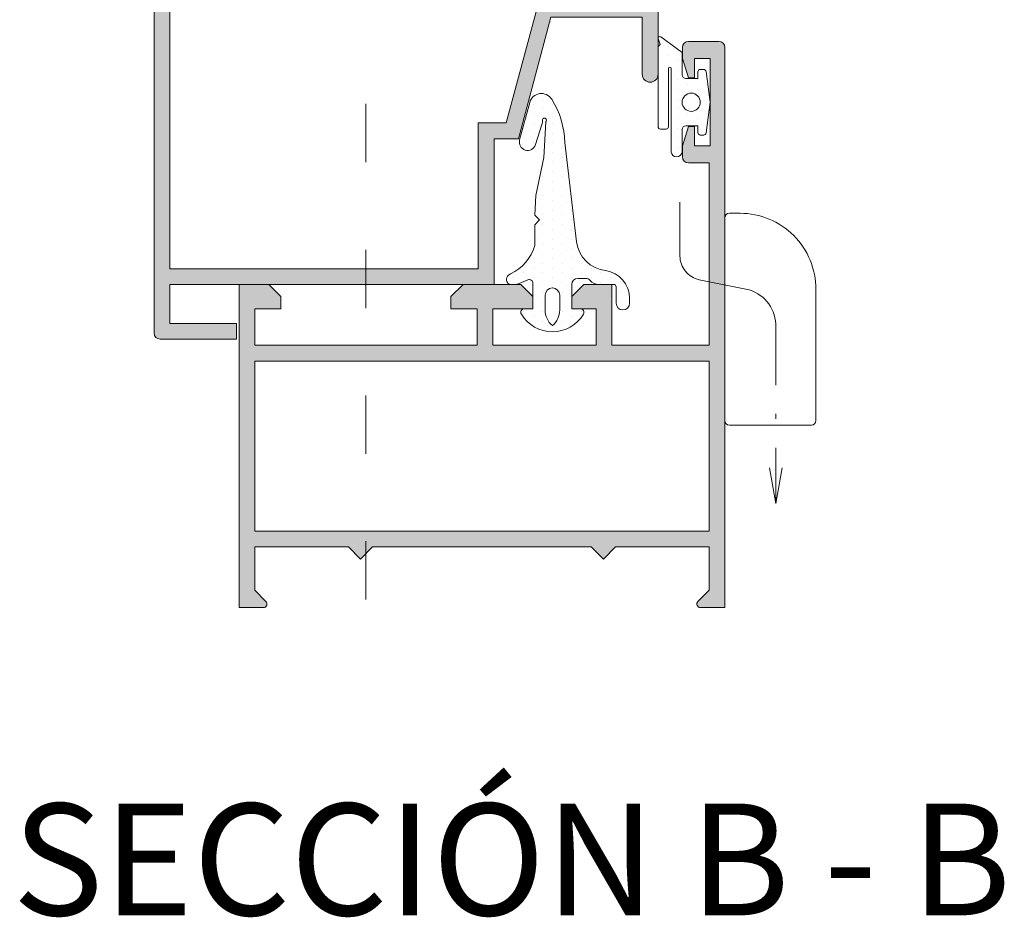
# Model space of a CAD drawing. Units: millimetres. Extents: x 198 to 2928, y 1854 to 2900.
# Drawn here: x 2546 to 2566, y 2689 to 2708 of the extents above; entities that cross this region are included whole.
import ezdxf

# ---------------------------------------------------------------- set-up
doc = ezdxf.new("R2010")
doc.units = ezdxf.units.MM
doc.linetypes.add('ACAD_ISO03W100', pattern=[30, 12, -18])
doc.linetypes.add('DASHDOT', pattern=[23.853018093440898, 11.92650904672045, -5.963254523360223, 0, -5.963254523360223])
for name, color, linetype, lineweight in [('00_ANOTACIONES', 250, 'Continuous', 9), ('accesorios', 7, 'Continuous', 15), ('juntas', 7, 'Continuous', 15), ('perfiles', 7, 'Continuous', 15)]:
    doc.layers.add(name, color=color, linetype=linetype, lineweight=lineweight)
doc.layers.add('SOMBREADO PERFILES', color=254, linetype='Continuous')
doc.styles.add('arial2.3', font='arial.ttf', dxfattribs={"height": 2.3})
pattern_1 = [(90, (0, 0), (-0.79375, 0.396875), [0, -0.79375])]

# ---------------------------------------------------------------- blocks, each defined once
blk = doc.blocks.new('COR-2328')
at = {"layer": 'SOMBREADO PERFILES'}
h = blk.add_hatch(color=256, dxfattribs=at)
edge = h.paths.add_edge_path()
edge.add_line((-174.3350115024764, -1427.81869189513), (-171.3350115024764, -1427.81869189513))
edge.add_line((-171.3350115024764, -1427.81869189513), (-171.3350115024764, -1425.11869189513))
edge.add_line((-171.3350115024764, -1425.11869189513), (-170.0350115024765, -1425.11869189513))
edge.add_line((-170.0350115024765, -1425.11869189513), (-170.0350115024765, -1429.11869189513))
edge.add_line((-170.0350115024765, -1429.11869189513), (-174.3350115024764, -1429.11869189513))
edge.add_line((-174.3350115024764, -1429.11869189513), (-174.3350115024764, -1434.81869189513))
edge.add_line((-174.3350115024764, -1434.81869189513), (-162.3350115024765, -1434.81869189513))
edge.add_line((-162.3350115024765, -1434.81869189513), (-162.3350115024765, -1433.11869189513))
edge.add_arc((-161.8350115024764, -1433.11869189513), 0.5000000000000284, 89.99999999999682, 180, ccw=False)
edge.add_line((-161.8350115024764, -1432.61869189513), (-161.1350115024766, -1432.61869189513))
edge.add_line((-161.1350115024766, -1432.61869189513), (-159.8350115024764, -1433.11869189513))
edge.add_line((-159.8350115024764, -1433.11869189513), (-159.8350115024764, -1433.61869189513))
edge.add_line((-159.8350115024764, -1433.61869189513), (-161.1350115024764, -1433.61869189513))
edge.add_line((-161.1350115024764, -1433.61869189513), (-161.1350115024764, -1434.91869189513))
edge.add_line((-161.1350115024764, -1434.91869189513), (-155.0350115024765, -1434.91869189513))
edge.add_line((-155.0350115024765, -1434.91869189513), (-155.0350115024765, -1433.61869189513))
edge.add_line((-155.0350115024765, -1433.61869189513), (-156.3350115024765, -1433.61869189513))
edge.add_line((-156.3350115024765, -1433.61869189513), (-156.3350115024765, -1433.11869189513))
edge.add_line((-156.3350115024765, -1433.11869189513), (-155.0350115024765, -1432.61869189513))
edge.add_line((-155.0350115024765, -1432.61869189513), (-154.3350115024765, -1432.61869189513))
edge.add_arc((-154.3350115024765, -1433.11869189513), 0.5, 0, 90, ccw=False)
edge.add_line((-153.8350115024765, -1433.11869189513), (-153.8350115024765, -1435.61869189513))
edge.add_arc((-154.3350115024765, -1435.61869189513), 0.5, -90, 0, ccw=False)
edge.add_line((-154.3350115024765, -1436.11869189513), (-207.3350115024765, -1436.11869189513))
edge.add_arc((-207.3350115024765, -1435.61869189513), 0.5, 180, 270, ccw=False)
edge.add_line((-207.8350115024765, -1435.61869189513), (-207.8350115024765, -1429.31869189513))
edge.add_line((-207.8350115024765, -1429.31869189513), (-206.5350115024765, -1429.31869189513))
edge.add_line((-206.5350115024765, -1429.31869189513), (-206.5350115024765, -1434.81869189513))
edge.add_line((-206.5350115024765, -1434.81869189513), (-203.3350115024765, -1434.81869189513))
edge.add_line((-203.3350115024765, -1434.81869189513), (-203.3350115024765, -1408.11869189513))
edge.add_line((-203.3350115024765, -1408.11869189513), (-191.3350115024764, -1408.11869189513))
edge.add_line((-191.3350115024764, -1408.11869189513), (-191.3350115024765, -1406.11869189513))
edge.add_line((-191.3350115024765, -1406.11869189513), (-181.3350115024766, -1403.439199970819))
edge.add_line((-181.3350115024766, -1403.439199970819), (-181.3350115024766, -1395.91869189513))
edge.add_line((-181.3350115024766, -1395.91869189513), (-186.0350115024765, -1395.91869189513))
edge.add_arc((-186.0350115024765, -1395.26869189513), 0.650000000000091, 90, 270, ccw=False)
edge.add_line((-186.0350115024765, -1394.61869189513), (-175.3350115024766, -1394.61869189513))
edge.add_arc((-175.3350115024766, -1395.26869189513), 0.650000000000091, -90, 90, ccw=False)
edge.add_line((-175.3350115024766, -1395.91869189513), (-180.0350115024766, -1395.91869189513))
edge.add_line((-180.0350115024766, -1395.91869189513), (-180.0350115024767, -1403.439199970819))
edge.add_line((-180.0350115024767, -1403.439199970819), (-170.0350115024764, -1406.11869189513))
edge.add_line((-170.0350115024764, -1406.11869189513), (-170.0350115024765, -1410.11869189513))
edge.add_line((-170.0350115024765, -1410.11869189513), (-171.3350115024764, -1410.11869189513))
edge.add_line((-171.3350115024764, -1410.11869189513), (-171.3350115024764, -1407.41869189513))
edge.add_line((-171.3350115024764, -1407.41869189513), (-174.3350115024764, -1407.41869189513))
edge.add_line((-174.3350115024764, -1407.41869189513), (-174.3350115024764, -1427.81869189513))
h.paths.add_polyline_path([(-175.6350115024765, -1407.91869189513), (-175.6350115024765, -1405.964035452049), (-180.6850115024766, -1404.610892030272), (-190.0350115024765, -1407.116216979502), (-190.0350115024765, -1409.41869189513), (-202.0350115024766, -1409.41869189513), (-202.0350115024766, -1434.81869189513), (-175.6350115024765, -1434.81869189513), (-175.6350115024765, -1409.41869189513), (-176.9350115024765, -1409.41869189513), (-176.9350115024765, -1407.91869189513)], flags=16)
at = {"layer": 'perfiles'}
blk.add_lwpolyline([(-174.3350115024764, -1427.81869189513), (-171.3350115024764, -1427.81869189513), (-171.3350115024764, -1425.11869189513), (-170.0350115024765, -1425.11869189513), (-170.0350115024765, -1429.11869189513), (-174.3350115024764, -1429.11869189513), (-174.3350115024764, -1434.81869189513), (-162.3350115024765, -1434.81869189513), (-162.3350115024765, -1433.11869189513, -0.414213562373095), (-161.8350115024764, -1432.61869189513), (-161.1350115024766, -1432.61869189513), (-159.8350115024764, -1433.11869189513), (-159.8350115024764, -1433.61869189513), (-161.1350115024764, -1433.61869189513), (-161.1350115024764, -1434.91869189513), (-155.0350115024765, -1434.91869189513), (-155.0350115024765, -1433.61869189513), (-156.3350115024765, -1433.61869189513), (-156.3350115024765, -1433.11869189513), (-155.0350115024765, -1432.61869189513), (-154.3350115024765, -1432.61869189513, -0.414213562373095), (-153.8350115024765, -1433.11869189513), (-153.8350115024765, -1435.61869189513, -0.414213562373095), (-154.3350115024765, -1436.11869189513), (-207.3350115024765, -1436.11869189513, -0.414213562373095), (-207.8350115024765, -1435.61869189513), (-207.8350115024765, -1429.31869189513), (-206.5350115024765, -1429.31869189513), (-206.5350115024765, -1434.81869189513), (-203.3350115024765, -1434.81869189513), (-203.3350115024765, -1408.11869189513), (-191.3350115024764, -1408.11869189513), (-191.3350115024765, -1406.11869189513), (-181.3350115024766, -1403.439199970819), (-181.3350115024766, -1395.91869189513), (-186.0350115024765, -1395.91869189513, -0.9999999999999999), (-186.0350115024765, -1394.61869189513), (-175.3350115024766, -1394.61869189513, -0.9999999999999999), (-175.3350115024766, -1395.91869189513), (-180.0350115024766, -1395.91869189513), (-180.0350115024767, -1403.439199970819), (-170.0350115024764, -1406.11869189513), (-170.0350115024765, -1410.11869189513), (-171.3350115024764, -1410.11869189513), (-171.3350115024764, -1407.41869189513), (-174.3350115024764, -1407.41869189513)], format="xyb", close=True, dxfattribs=at)
blk.add_lwpolyline([(-175.6350115024765, -1407.91869189513), (-175.6350115024765, -1405.964035452049), (-180.6850115024766, -1404.610892030272), (-190.0350115024765, -1407.116216979502), (-190.0350115024765, -1409.41869189513), (-202.0350115024766, -1409.41869189513), (-202.0350115024766, -1434.81869189513), (-175.6350115024765, -1434.81869189513), (-175.6350115024765, -1409.41869189513), (-176.9350115024765, -1409.41869189513), (-176.9350115024765, -1407.91869189513)], close=True, dxfattribs=at)
blk = doc.blocks.new('COR-2352')
at = {"layer": 'SOMBREADO PERFILES'}
h = blk.add_hatch(color=256, dxfattribs=at)
edge = h.paths.add_edge_path()
edge.add_line((-219.8788200329054, -1396.423938742694), (-211.8788200329054, -1396.423938742694))
edge.add_line((-211.8788200329054, -1396.423938742694), (-211.8788200329054, -1391.423938742694))
edge.add_line((-211.8788200329054, -1391.423938742694), (-209.5788200329054, -1391.423938742694))
edge.add_line((-209.5788200329054, -1391.423938742694), (-208.5788200329054, -1392.423938742694))
edge.add_line((-208.5788200329054, -1392.423938742694), (-208.5788200329054, -1393.423938742694))
edge.add_line((-208.5788200329054, -1393.423938742694), (-210.5788200329054, -1393.423938742694))
edge.add_line((-210.5788200329054, -1393.423938742694), (-210.5788200329054, -1396.423938742694))
edge.add_line((-210.5788200329054, -1396.423938742694), (-202.0788200329054, -1396.423938742694))
edge.add_line((-202.0788200329054, -1396.423938742694), (-202.0788200329054, -1393.423938742694))
edge.add_line((-202.0788200329054, -1393.423938742694), (-205.3788200329054, -1393.423938742694))
edge.add_line((-205.3788200329054, -1393.423938742694), (-205.3788200329054, -1392.423938742694))
edge.add_line((-205.3788200329054, -1392.423938742694), (-204.3788200329054, -1391.423938742694))
edge.add_line((-204.3788200329054, -1391.423938742694), (-199.6288200329054, -1391.423938742694))
edge.add_line((-199.6288200329054, -1391.423938742694), (-198.6288200329054, -1392.423938742694))
edge.add_line((-198.6288200329054, -1392.423938742694), (-198.6288200329054, -1393.423938742694))
edge.add_line((-198.6288200329054, -1393.423938742694), (-200.7788200329054, -1393.423938742694))
edge.add_line((-200.7788200329054, -1393.423938742694), (-200.7788200329054, -1396.423938742694))
edge.add_line((-200.7788200329054, -1396.423938742694), (-182.4788200329054, -1396.423938742694))
edge.add_line((-182.4788200329054, -1396.423938742694), (-182.4788200329054, -1393.423938742694))
edge.add_line((-182.4788200329054, -1393.423938742694), (-184.6288200329054, -1393.423938742694))
edge.add_line((-184.6288200329054, -1393.423938742694), (-184.6288200329054, -1392.423938742694))
edge.add_line((-184.6288200329054, -1392.423938742694), (-183.6288200329054, -1391.423938742694))
edge.add_line((-183.6288200329054, -1391.423938742694), (-181.1788200329054, -1391.423938742694))
edge.add_line((-181.1788200329054, -1391.423938742694), (-181.1788200329054, -1418.023938742694))
edge.add_line((-181.1788200329054, -1418.023938742694), (-183.1794650554014, -1418.023938742694))
edge.add_arc((-183.1794650554014, -1417.723938742694), 0.2999999999999545, 134.9999999999962, 269.9999999999946, ccw=False)
edge.add_line((-183.3915970897574, -1417.511806708338), (-182.4788200329054, -1416.599029651486))
edge.add_line((-182.4788200329054, -1416.599029651486), (-182.4788200329054, -1413.023938742694))
edge.add_line((-182.4788200329054, -1413.023938742694), (-190.1788200329054, -1413.023938742694))
edge.add_line((-190.1788200329054, -1413.023938742694), (-191.1788200329054, -1414.023938742694))
edge.add_line((-191.1788200329054, -1414.023938742694), (-192.1788200329054, -1413.023938742694))
edge.add_line((-192.1788200329054, -1413.023938742694), (-210.1788200329054, -1413.023938742694))
edge.add_line((-210.1788200329054, -1413.023938742694), (-211.1788200329054, -1414.023938742694))
edge.add_line((-211.1788200329054, -1414.023938742694), (-212.1788200329055, -1413.023938742694))
edge.add_line((-212.1788200329055, -1413.023938742694), (-219.8788200329054, -1413.023938742694))
edge.add_line((-219.8788200329054, -1413.023938742694), (-219.8788200329054, -1416.599029651486))
edge.add_line((-219.8788200329054, -1416.599029651486), (-218.9660429760535, -1417.511806708338))
edge.add_arc((-219.1781750104094, -1417.723938742694), 0.3000000000000346, -90, 45.00000000001529, ccw=False)
edge.add_line((-219.1781750104094, -1418.023938742694), (-221.1788200329054, -1418.023938742694))
edge.add_line((-221.1788200329054, -1418.023938742694), (-221.1788200329054, -1371.923938742694))
edge.add_arc((-220.6788200329054, -1371.923938742694), 0.5, 90, 180, ccw=False)
edge.add_line((-220.6788200329054, -1371.423938742694), (-218.1788200329055, -1371.423938742694))
edge.add_arc((-218.1788200329055, -1371.923938742694), 0.5, 0, 90, ccw=False)
edge.add_line((-217.6788200329055, -1371.923938742694), (-217.6788200329055, -1372.823938742694))
edge.add_line((-217.6788200329055, -1372.823938742694), (-218.1788200329055, -1374.423938742694))
edge.add_line((-218.1788200329055, -1374.423938742694), (-218.6788200329054, -1374.423938742694))
edge.add_line((-218.6788200329054, -1374.423938742694), (-218.6788200329054, -1372.823938742694))
edge.add_line((-218.6788200329054, -1372.823938742694), (-219.9788200329054, -1372.823938742694))
edge.add_line((-219.9788200329054, -1372.823938742694), (-219.9788200329054, -1380.023938742694))
edge.add_line((-219.9788200329054, -1380.023938742694), (-218.6788200329054, -1380.023938742694))
edge.add_line((-218.6788200329054, -1380.023938742694), (-218.6788200329054, -1378.423938742694))
edge.add_line((-218.6788200329054, -1378.423938742694), (-218.1788200329055, -1378.423938742694))
edge.add_line((-218.1788200329055, -1378.423938742694), (-217.6788200329055, -1380.023938742694))
edge.add_line((-217.6788200329055, -1380.023938742694), (-217.6788200329055, -1380.923938742694))
edge.add_arc((-218.1788200329055, -1380.923938742694), 0.5, -90, 0, ccw=False)
edge.add_line((-218.1788200329055, -1381.423938742694), (-219.8788200329054, -1381.423938742694))
edge.add_line((-219.8788200329054, -1381.423938742694), (-219.8788200329054, -1396.423938742694))
h.paths.add_polyline_path([(-182.4788200329054, -1411.723938742694), (-182.4788200329054, -1397.723938742694), (-219.8788200329054, -1397.723938742694), (-219.8788200329054, -1411.723938742694)], flags=16)
at = {"layer": 'perfiles'}
blk.add_lwpolyline([(-219.8788200329054, -1396.423938742694), (-211.8788200329054, -1396.423938742694), (-211.8788200329054, -1391.423938742694), (-209.5788200329054, -1391.423938742694), (-208.5788200329054, -1392.423938742694), (-208.5788200329054, -1393.423938742694), (-210.5788200329054, -1393.423938742694), (-210.5788200329054, -1396.423938742694), (-202.0788200329054, -1396.423938742694), (-202.0788200329054, -1393.423938742694), (-205.3788200329054, -1393.423938742694), (-205.3788200329054, -1392.423938742694), (-204.3788200329054, -1391.423938742694), (-199.6288200329054, -1391.423938742694), (-198.6288200329054, -1392.423938742694), (-198.6288200329054, -1393.423938742694), (-200.7788200329054, -1393.423938742694), (-200.7788200329054, -1396.423938742694), (-182.4788200329054, -1396.423938742694), (-182.4788200329054, -1393.423938742694), (-184.6288200329054, -1393.423938742694), (-184.6288200329054, -1392.423938742694), (-183.6288200329054, -1391.423938742694), (-181.1788200329054, -1391.423938742694), (-181.1788200329054, -1418.023938742694), (-183.1794650554014, -1418.023938742694, -0.6681786379192504), (-183.3915970897574, -1417.511806708338), (-182.4788200329054, -1416.599029651486), (-182.4788200329054, -1413.023938742694), (-190.1788200329054, -1413.023938742694), (-191.1788200329054, -1414.023938742694), (-192.1788200329054, -1413.023938742694), (-210.1788200329054, -1413.023938742694), (-211.1788200329054, -1414.023938742694), (-212.1788200329055, -1413.023938742694), (-219.8788200329054, -1413.023938742694), (-219.8788200329054, -1416.599029651486), (-218.9660429760535, -1417.511806708338, -0.6681786379193231), (-219.1781750104094, -1418.023938742694), (-221.1788200329054, -1418.023938742694), (-221.1788200329054, -1371.923938742694, -0.414213562373095), (-220.6788200329054, -1371.423938742694), (-218.1788200329055, -1371.423938742694, -0.414213562373095), (-217.6788200329055, -1371.923938742694), (-217.6788200329055, -1372.823938742694), (-218.1788200329055, -1374.423938742694), (-218.6788200329054, -1374.423938742694), (-218.6788200329054, -1372.823938742694), (-219.9788200329054, -1372.823938742694), (-219.9788200329054, -1380.023938742694), (-218.6788200329054, -1380.023938742694), (-218.6788200329054, -1378.423938742694), (-218.1788200329055, -1378.423938742694), (-217.6788200329055, -1380.023938742694), (-217.6788200329055, -1380.923938742694, -0.414213562373095), (-218.1788200329055, -1381.423938742694), (-219.8788200329054, -1381.423938742694)], format="xyb", close=True, dxfattribs=at)
blk.add_lwpolyline([(-182.4788200329054, -1411.723938742694), (-182.4788200329054, -1397.723938742694), (-219.8788200329054, -1397.723938742694), (-219.8788200329054, -1411.723938742694)], close=True, dxfattribs=at)
blk = doc.blocks.new('920100')
at = {"linetype": 'Continuous', "lineweight": 15}
for p, q in [((0.3750000178115442, 10.87500015273679), (1.250000059371814, 10.87500015273679)), ((0, 10.25000005029131), (0, 10.50000078976143)), ((0, -6.187499748193659), (0, 10.25000005029131)), ((1.250000059371814, -6.562499766005203), (0.3750000178115442, -6.562499766005203)), ((7.125000120140612, -6.562499766005203), (1.250000059371814, -6.562499766005203))]:
    blk.add_line(p, q, dxfattribs=at)
at = {"ltscale": 10}
blk.add_line((7.500000065192808, 4.625001126649749), (7.5, -6.187499756637408), dxfattribs=at)
at = {"linetype": 'Continuous', "lineweight": 15}
for centre, radius, start, end in [((0.375, 10.50000024336259), 0.3750000000000284, 90, 180), ((1.250001039105655, 4.625001126649749), 6.249999026087144, 0, 90.00000898153955), ((0.375, -6.187499756637408), 0.3750000000000284, 180, 270), ((7.125, -6.187499756637408), 0.375, 270, 0)]:
    blk.add_arc(centre, radius, start, end, dxfattribs=at)
blk = doc.blocks.new('930050')
at = {"layer": 'juntas'}
h = blk.add_hatch(dxfattribs=at)
h.set_pattern_fill('DOTS', color=256, scale=0.5, angle=90, style=0)
h.set_pattern_definition(pattern_1)
edge = h.paths.add_edge_path()
edge.add_arc((351.9409896761359, 112.344001976651), 0.2999999999999856, 209.9999999966276, 270)
edge.add_line((351.9409896761359, 112.044001976651), (352.2666878712932, 112.044001976651))
edge.add_arc((352.2666878712932, 113.044001976651), 0.9999999999999858, 270.0000000000032, 292.6178595534659)
edge.add_line((352.6512709472993, 112.1209115923171), (353.3713839380215, 112.420929091951))
edge.add_arc((353.4867588608237, 112.1440019766505), 0.3000000000004097, 4.8771653382573277e-11, 112.61785955350169, ccw=False)
edge.add_line((353.7867588608241, 112.1440019766508), (353.7867588608241, 110.0440019766509))
edge.add_line((353.7867588608241, 110.0440019766509), (353.0867588608234, 110.0440019766513))
edge.add_arc((353.0867588608235, 109.7440019766511), 0.3000000000001961, 90.00000000001086, 211.586338096569)
edge.add_arc((355.3867588608235, 111.1582155390241), 3.000000000000153, 211.586338096529, 328.4136619034707)
edge.add_arc((357.6867588608235, 109.744001976651), 0.3000000000002864, 328.4136619034572, 449.9999999999458)
edge.add_line((357.6867588608238, 110.0440019766513), (356.986758860823, 110.0440019766509))
edge.add_line((356.986758860823, 110.0440019766509), (356.986758860823, 112.0440019766506))
edge.add_arc((357.4867588608235, 112.0440019766502), 0.5000000000004547, 89.99999999994787, 179.9999999999479, ccw=False)
edge.add_line((357.486758860824, 112.5440019766506), (358.118266250959, 112.5440019766506))
edge.add_arc((358.118266250959, 112.0440019766508), 0.4999999999998721, 41.81031489579061, 90, ccw=False)
edge.add_arc((359.2363002397084, 113.044001976651), 0.9999999999998961, 221.8103148958018, 270.000000000013)
edge.add_line((359.2363002397087, 112.0440019766511), (360.4367588608238, 112.0440019766506))
edge.add_arc((360.4367588608241, 111.8440019766512), 0.1999999999994628, -1.2221335055073723e-11, 90.00000000008151, ccw=False)
edge.add_line((360.6367588608235, 111.8440019766511), (360.6367588608245, 110.496246176355))
edge.add_arc((361.189003060529, 110.4962461763554), 0.5522441997045462, 180.0000000000413, 360.0000000000059)
edge.add_line((361.7412472602336, 110.4962461763555), (361.7412472602336, 110.90524838336))
edge.add_arc((359.4362611034329, 110.9052483833594), 2.304986156800737, 1.412975077620041e-11, 81.63298956165288)
edge.add_arc((360.0934546080909, 115.9144102024774), 2.747617392686623, 187.8278431508105, 263.27437178619215, ccw=False)
edge.add_line((357.3714401410661, 115.5401929154611), (356.4045880659759, 123.7349635306798))
edge.add_arc((349.4698636323274, 123.5830165715817), 6.936388891132101, 1.255208730048554, 32.36605283241786)
edge.add_arc((354.4840063067473, 126.7609225342113), 1.000000000000061, 32.36605283241668, 164.9999999999992)
edge.add_line((353.5180804804583, 127.0197415793139), (352.6919644402605, 123.9366345443478))
edge.add_arc((353.3496173281058, 123.7604169841497), 0.680852369764085, 165.0000000000003, 342.5207362335684)
edge.add_line((353.9990318288138, 123.5559157477635), (354.5491500152365, 125.3028720678296))
edge.add_arc((354.072237156041, 125.4530523752411), 0.5000000000002945, 342.5207362335968, 368.380272155764)
edge.add_arc((354.7266016018943, 125.5744606215531), 0.1669159790925669, -33.55689877892871, 196.9050965907124, ccw=False)
edge.add_arc((354.9490326427948, 125.4269188581812), 0.09999999999998722, 146.4431012206428, 176.5440702768006)
edge.add_line((354.8492144967999, 125.4329469366591), (354.671983137543, 122.4981965417885))
edge.add_line((354.671983137543, 122.4981965417885), (354.0182460006944, 119.3606322472717))
edge.add_line((354.0182460006944, 119.3606322472717), (353.9347983081488, 117.7544879978379))
edge.add_line((353.9347983081488, 117.7544879978379), (354.3347983081493, 117.3544879978379))
edge.add_line((354.3347983081493, 117.3544879978379), (353.9347983081488, 116.9544879978378))
edge.add_line((353.9347983081488, 116.9544879978378), (353.9347983081488, 115.257412729148))
edge.add_arc((350.3701155275536, 116.267900886597), 3.705138275775497, 295.21026425267036, 344.17344576142705, ccw=False)
edge.add_arc((352.1141947569117, 112.4440019766386), 0.5000000000101986, 109.3789780072492, 209.9999999956593)
edge = h.paths.add_edge_path(flags=16)
edge.add_arc((355.386758860824, 111.158215539024), 0.599999999999909, 0, 180, ccw=False)
edge.add_line((355.986758860824, 111.158215539024), (355.986758860824, 109.9413569230926))
edge.add_arc((354.314715684566, 109.941356923093), 1.672043176257944, 309.87819245947696, 359.99999999998784, ccw=False)
edge.add_arc((356.4588020370816, 109.9413569230919), 1.672043176257438, 179.9999999999776, 230.1218075404904, ccw=False)
edge.add_line((354.7867588608241, 109.9413569230926), (354.7867588608241, 111.158215539024))
for points in [[(351.6811820549917, 112.1940019766663, 0.2679491924468871), (351.9409896761359, 112.044001976651), (352.2666878712932, 112.044001976651, 0.09901067762152414), (352.6512709472993, 112.1209115923171), (353.3713839380215, 112.420929091951, -0.5351725021137841), (353.7867588608241, 112.1440019766508), (353.7867588608241, 110.0440019766509), (353.0867588608234, 110.0440019766513, 0.5866163878290899), (352.8312033052679, 109.5868671363872, 0.5590375815769004), (357.9423144163792, 109.5868671363871, 0.5866163878287054), (357.6867588608238, 110.0440019766513), (356.986758860823, 110.0440019766509), (356.986758860823, 112.0440019766506, -0.414213562373095), (357.486758860824, 112.5440019766506), (358.118266250959, 112.5440019766506, -0.2134217652833344), (358.4909442472089, 112.3773353099841, 0.2134217652833388), (359.2363002397087, 112.0440019766511), (360.4367588608238, 112.0440019766506, -0.4142135623735945), (360.6367588608235, 111.8440019766511), (360.6367588608245, 110.496246176355, 0.9999999999996873), (361.7412472602336, 110.4962461763555), (361.7412472602336, 110.90524838336, 0.3720605277380514), (359.7716674867752, 113.1857009132439, -0.3416285550160093), (357.3714401410661, 115.5401929154611), (356.4045880659759, 123.7349635306798, 0.1365866661214937), (355.3286515559679, 127.2962489794476, 0.6533473515770198), (353.5180804804583, 127.0197415793139), (352.6919644402605, 123.9366345443478, 0.9785950621013179), (353.9990318288138, 123.5559157477635), (354.5491500152365, 125.3028720678296, 0.1133148052898302), (354.5668984425519, 125.5259235741307, -1.576690428513948), (354.8656989129612, 125.4821953402691, 0.1321007201959007), (354.8492144967999, 125.4329469366591), (354.671983137543, 122.4981965417885), (354.0182460006944, 119.3606322472717), (353.9347983081488, 117.7544879978379), (354.3347983081493, 117.3544879978379), (353.9347983081488, 116.9544879978378), (353.9347983081488, 115.257412729148, -0.2169530650855879), (351.9482872377475, 112.915674209333, 0.4696107686392095)], [(354.7867588608241, 111.158215539024, -1.000000000000007), (355.986758860824, 111.158215539024), (355.986758860824, 109.9413569230926, -0.2222523357989852), (355.3867588608236, 108.658215539024, -0.2222523357989954), (354.7867588608241, 109.9413569230926)]]:
    blk.add_lwpolyline(points, format="xyb", close=True, dxfattribs=at)
blk = doc.blocks.new('202603')
at = {"layer": 'juntas'}
h = blk.add_hatch(dxfattribs=at)
h.set_pattern_fill('DOTS', color=256, scale=0.5, angle=90, style=0)
h.set_pattern_definition(pattern_1)
edge = h.paths.add_edge_path(flags=16)
edge.add_arc((-441.8374983533733, -870.5432775971044), 0.75, 0, 360)
edge = h.paths.add_edge_path()
edge.add_arc((-443.5998036230729, -867.7609309147422), 0.1123052696996183, 0, 180)
edge.add_line((-443.7121088927726, -867.7609309147422), (-443.7121088927725, -872.5674907514943))
edge.add_arc((-443.911515241798, -872.5520924409275), 0.1999999999999673, 269.99999999994463, 355.5843391636747, ccw=False)
edge.add_line((-443.911515241798, -872.7520924409275), (-444.3684076835869, -872.7520924409274))
edge.add_arc((-444.368407683587, -872.5520924409275), 0.1999999999999649, 180.0000000000155, 270.00000000001626, ccw=False)
edge.add_line((-444.5684076835869, -872.5520924409275), (-444.568407683587, -865.9662404432545))
edge.add_line((-444.5684076835871, -865.9662404432546), (-444.4015354059122, -865.8009121839705))
edge.add_line((-444.4015354059122, -865.8009121839705), (-444.5616316689258, -865.3100464963821))
edge.add_arc((-444.4309298914927, -865.2674180001043), 0.1374777920941793, 53.48240623539999, 198.0637810351358, ccw=False)
edge.add_line((-444.3491210369728, -865.1569306495103), (-442.5874983533736, -866.4613001820117))
edge.add_line((-442.5874983533736, -866.4613001820117), (-442.5874983533733, -868.2932775971044))
edge.add_arc((-442.2874983533734, -868.2932775971046), 0.2999999999999545, 179.9999999999566, 269.9999999999783)
edge.add_line((-442.2874983533735, -868.5932775971046), (-441.2874983533734, -868.5932775971046))
edge.add_line((-441.2874983533734, -868.5932775971046), (-441.2874983533734, -868.0432775971044))
edge.add_arc((-441.0874983533735, -868.0432775971045), 0.1999999999999318, 89.99999999996737, 179.9999999999674, ccw=False)
edge.add_line((-441.0874983533733, -867.8432775971046), (-440.809268299379, -867.8432775971046))
edge.add_arc((-440.809268299379, -868.0432775971045), 0.1999999999999318, 7.594643368617312, 90.00000000001631, ccw=False)
edge.add_line((-440.6110227192426, -868.0168448530862), (-440.2874983533734, -870.5432775971044))
edge.add_line((-440.2874983533734, -870.5432775971044), (-440.6110227192426, -873.0697103411226))
edge.add_arc((-440.809268299379, -873.0432775971043), 0.1999999999998995, 269.99999999998374, 352.40535663138274, ccw=False)
edge.add_line((-440.809268299379, -873.2432775971042), (-441.0874983533733, -873.2432775971042))
edge.add_arc((-441.0874983533735, -873.0432775971043), 0.1999999999999318, 180.0000000000326, 270.00000000003257, ccw=False)
edge.add_line((-441.2874983533734, -873.0432775971044), (-441.2874983533733, -872.4932775971042))
edge.add_line((-441.2874983533733, -872.4932775971042), (-442.2874983533735, -872.4932775971042))
edge.add_arc((-442.2874983533735, -872.7932775971042), 0.2999999999999545, 90, 179.9999999999566)
edge.add_line((-442.5874983533735, -872.793277597104), (-442.5874983533733, -874.6432775971043))
edge.add_arc((-443.0374983533736, -874.5901525971043), 0.4531250000000479, 186.7329213268618, 353.2670786731382, ccw=False)
edge.add_line((-443.4874983533736, -874.6432775971043), (-443.4874983533734, -867.7609309147423))
for p, q in [((-444.5684076835871, -865.9662404432546), (-444.4015354059122, -865.8009121839705)), ((-444.4015354059122, -865.8009121839705), (-444.5616316689258, -865.3100464963821)), ((-442.5874983533736, -866.4613001820117), (-444.3491210369728, -865.1569306495103)), ((-444.5684076835869, -872.5520924409275), (-444.568407683587, -865.9662404432545)), ((-442.5874983533736, -866.4613001820117), (-442.5874983533733, -868.2932775971044)), ((-443.7121088927725, -872.5674907514943), (-443.7121088927726, -867.7609309147422)), ((-443.4874983533736, -874.6432775971043), (-443.4874983533734, -867.7609309147423)), ((-441.2874983533734, -868.5932775971046), (-441.2874983533734, -868.0432775971044)), ((-441.0874983533733, -867.8432775971046), (-440.809268299379, -867.8432775971046)), ((-440.6110227192426, -868.0168448530862), (-440.2874983533734, -870.5432775971044)), ((-442.2874983533735, -868.5932775971046), (-441.2874983533734, -868.5932775971046)), ((-440.2874983533734, -870.5432775971044), (-440.6110227192426, -873.0697103411226)), ((-443.911515241798, -872.7520924409275), (-444.3684076835869, -872.7520924409274)), ((-442.5874983533735, -872.793277597104), (-442.5874983533733, -874.6432775971043)), ((-441.2874983533733, -872.4932775971042), (-442.2874983533735, -872.4932775971042)), ((-441.2874983533734, -873.0432775971044), (-441.2874983533733, -872.4932775971042)), ((-440.809268299379, -873.2432775971042), (-441.0874983533733, -873.2432775971042))]:
    blk.add_line(p, q, dxfattribs=at)
blk.add_circle((-441.8374983533733, -870.5432775971044), 0.75, dxfattribs=at)
for centre, radius, start, end in [((-444.4309298914927, -865.2674180001043), 0.1374777920941793, 53.48240623539994, 198.0637810351358), ((-443.5998036230729, -867.7609309147422), 0.1123052696996183, 0, 180), ((-441.0874983533735, -868.0432775971045), 0.1999999999999318, 89.99999999996743, 179.9999999999674), ((-440.809268299379, -868.0432775971045), 0.1999999999999318, 7.594643368617271, 90.00000000001629), ((-442.2874983533734, -868.2932775971046), 0.2999999999999545, 179.9999999999566, 269.9999999999783), ((-444.368407683587, -872.5520924409275), 0.1999999999999649, 180.0000000000155, 270.0000000000163), ((-443.911515241798, -872.5520924409275), 0.1999999999999673, 269.9999999999446, 355.5843391636747), ((-442.2874983533735, -872.7932775971042), 0.2999999999999545, 90, 179.9999999999566), ((-441.0874983533735, -873.0432775971043), 0.1999999999999318, 180.0000000000326, 270.0000000000326), ((-440.809268299379, -873.0432775971043), 0.1999999999998995, 269.9999999999837, 352.4053566313827), ((-443.0374983533736, -874.5901525971043), 0.4531250000000479, 186.7329213268618, 353.2670786731382)]:
    blk.add_arc(centre, radius, start, end, dxfattribs=at)

msp = doc.modelspace()

# ---------------------------------------------------------------- linework, layer by layer
at = {"layer": 'accesorios', "color": 7, "linetype": 'ACAD_ISO03W100', "ltscale": 0.1}
msp.add_line((2553.026903844331, 2695.597271183024), (2553.026903844331, 2706.324696871548), dxfattribs=at)
at = {"layer": 'accesorios', "color": 7, "linetype": 'DASHDOT', "ltscale": 0.1}
msp.add_lwpolyline([(2559.489441226195, 2703.778334570445), (2559.489441226195, 2702.669944652094, 0.3558343119310968), (2559.888468170382, 2702.18024633476), (2560.913112804638, 2701.968970338537, -0.3476692767417021), (2561.461278866773, 2701.206161750034), (2561.461278866773, 2697.574185459346)], format="xyb", dxfattribs=at)
msp.add_lwpolyline([(2561.591515000023, 2698.312791274106), (2561.461278866773, 2697.574185459346), (2561.331042733523, 2698.312791274106)], dxfattribs=at)

# ---------------------------------------------------------------- block references
at = {"color": 1, "xscale": 0.25, "yscale": 0.25, "zscale": 0.25}
msp.add_blockref('930050', (2468.017714129125, 2674.071540423222), dxfattribs=at)
at = {"layer": '00_ANOTACIONES', "color": 1, "xscale": -0.25, "yscale": 0.25, "zscale": 0.25, "rotation": 270}
msp.add_blockref('COR-2328', (2907.694076818113, 2752.916293793004), dxfattribs=at)
at = {"layer": '00_ANOTACIONES', "color": 1, "xscale": -0.25, "yscale": 0.25, "zscale": 0.25}
msp.add_blockref('COR-2352', (2505.119698836104, 3049.938525603059), dxfattribs=at)
at = {"layer": '00_ANOTACIONES', "xscale": 0.25, "yscale": 0.25, "zscale": 0.25}
msp.add_blockref('202603', (2670.181505765227, 2923.468360316661), dxfattribs=at)
at = {"layer": 'accesorios', "xscale": 0.25, "yscale": 0.25, "zscale": 0.25}
msp.add_blockref('920100', (2560.414403844334, 2700.828715004921), dxfattribs=at)

# ---------------------------------------------------------------- texts
at = {"color": 0, "style": 'arial2.3'}
msp.add_text('SECCIÓN B - B', height=2.3, dxfattribs=at).set_placement((2545.749007202648, 2689.101248134524))

doc.saveas('drawing.dxf')
